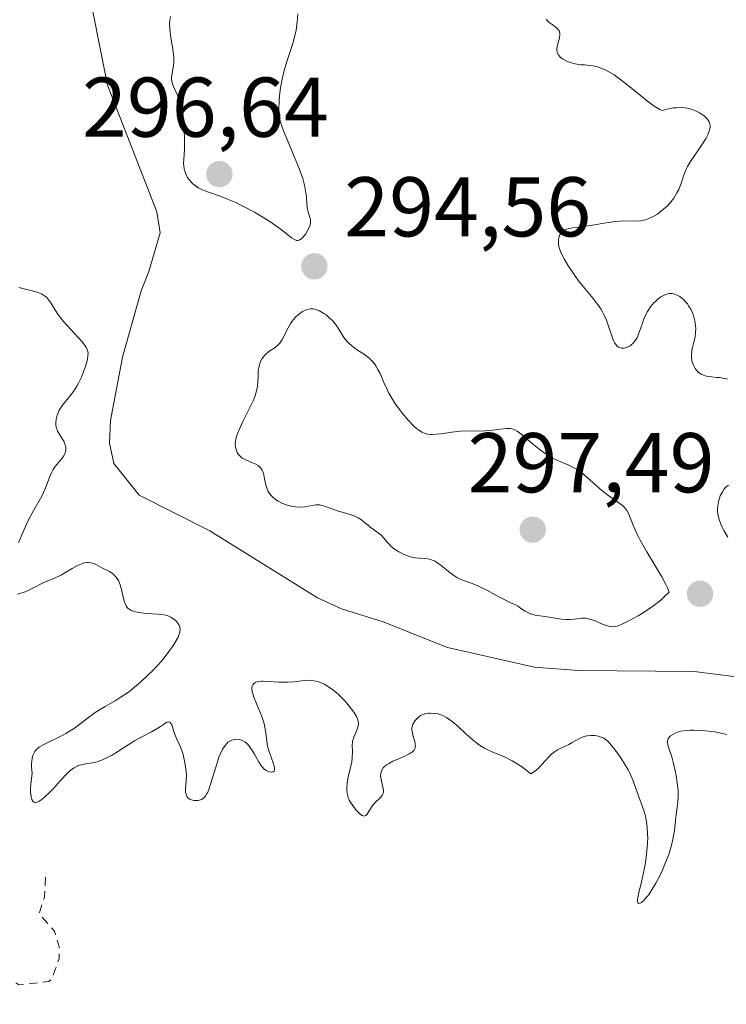
# Model space of a CAD drawing. Units: metres. Extents: x 625623 to 629129, y 4667096 to 4669471.
# Drawn here: x 626174 to 626257, y 4667811 to 4667927 of the extents above; entities that cross this region are included whole.
import ezdxf

# ---------------------------------------------------------------- set-up
doc = ezdxf.new("R2010")
doc.units = ezdxf.units.M
doc.header["$MEASUREMENT"] = 0
doc.linetypes.add('DGN Style 2', pattern=[1.648017, 0.98881, -0.659207])
for name, color, linetype, lineweight in [('Corriente natural lineal', 142, 'Continuous', 13), ('Curva de nivel auxiliar', 30, 'DGN Style 2', 0), ('Curva de nivel normal', 30, 'Continuous', 0), ('Punto de cota en terreno', 7, 'Continuous', 0), ('Rótulo de punto de cota en terreno', 7, 'Continuous', 0)]:
    doc.layers.add(name, color=color, linetype=linetype, lineweight=lineweight)
doc.styles.add('Style-Arial', font='txt')

# ---------------------------------------------------------------- blocks, each defined once
blk = doc.blocks.new('5PATER')
at = {"layer": 'Punto de cota en terreno', "linetype": 'Continuous', "lineweight": 0}
h = blk.add_hatch(color=51, dxfattribs=at)
edge = h.paths.add_edge_path()
edge.add_ellipse((0, 0), major_axis=(-0.11, -0.111), ratio=0.999422, start_angle=0, end_angle=360)

msp = doc.modelspace()

# ---------------------------------------------------------------- linework, layer by layer
at = {"layer": 'Corriente natural lineal', "color": 142, "linetype": 'Continuous', "lineweight": 13}
msp.add_polyline3d([(626258.2301, 4667849.5001, 294.6172), (626253.2701, 4667850.1301, 294.607), (626239.5901, 4667850.2301, 294.6103), (626234.4201, 4667850.6201, 294.4197), (626224.1601, 4667852.9501, 294.2697), (626216.5601, 4667855.9801, 294.2261), (626211.6301, 4667857.5101, 294.1352), (626208.7901, 4667858.8301, 294.1484), (626196.0901, 4667866.7301, 292.0565), (626187.7501, 4667870.9601, 291.6264), (626184.7401, 4667874.6801, 292.9847), (626184.2501, 4667877.1001, 293.1081), (626184.3601, 4667879.7501, 293.4328), (626185.7901, 4667887.2301, 293.7589), (626188.0001, 4667895.0801, 292.5934), (626188.8801, 4667897.3801, 292.5332), (626190.2101, 4667901.9501, 291.8693), (626189.8501, 4667904.4001, 291.8819), (626184.0001, 4667919.3801, 291.6008), (626181.4501, 4667932.2401, 291.2144)], dxfattribs=at)
at = {"layer": 'Curva de nivel auxiliar', "color": 30, "linetype": 'DGN Style 2', "lineweight": 0, "elevation": 297.5, "flags": 128}
msp.add_lwpolyline([(626176.7, 4667825.8001), (626176.56, 4667823.4701), (626175.94, 4667821.5101), (626177.76, 4667819.4201), (626178.3, 4667817.6001), (626178.31, 4667816.2201), (626177.46, 4667813.8301), (626177.07, 4667813.5001), (626173.54, 4667813.0901), (626172.44, 4667813.7801), (626170.55, 4667815.5501), (626168.57, 4667816.5601), (626167.43, 4667817.7701), (626165.5, 4667822.5201), (626159.43, 4667825.9101), (626156.44, 4667823.4401), (626157.41, 4667822.4401), (626158.48, 4667821.9601), (626161, 4667820.0201), (626161.86, 4667818.4501), (626162.31, 4667815.2801), (626163.72, 4667813.7301), (626164, 4667813.0201), (626162.39, 4667809.5801), (626163.62, 4667806.6601), (626163.21, 4667805.4601), (626161.48, 4667803.4801), (626159.08, 4667802.4901), (626159.45, 4667801.4601), (626160.23, 4667800.5901), (626160.47, 4667799.4701), (626161.41, 4667798.6901), (626164.56, 4667798.2801), (626168.42, 4667795.7801), (626168.92, 4667794.4301), (626166.88, 4667790.6301), (626163.48, 4667788.3901), (626159.56, 4667788.1901), (626158.08, 4667789.0901), (626156.5, 4667791.1201), (626155.61, 4667791.3901), (626154.59, 4667790.8701), (626153, 4667789.4401), (626152.84, 4667788.9301), (626153.43, 4667783.6501), (626152.46, 4667782.4401), (626149.4, 4667780.6301), (626148.83, 4667781.4501), (626148.22, 4667784.5801), (626147.3, 4667786.4801), (626148.41, 4667786.9101), (626148.91, 4667787.4601), (626149.11, 4667788.5001), (626148.43, 4667790.4301), (626148.48, 4667791.4901), (626150.19, 4667793.4101), (626150.64, 4667794.3901), (626149.99, 4667797.4701), (626149.43, 4667798.4501), (626147.14, 4667799.2201), (626146.02, 4667800.0301), (626144.09, 4667802.0701), (626143.44, 4667803.4501), (626142.92, 4667803.8601), (626141.38, 4667803.8501), (626139.5, 4667802.8201), (626138.76, 4667802.7401), (626138.3, 4667804.5901), (626136.72, 4667806.7401), (626134.96, 4667807.0301), (626134.43, 4667807.4201), (626135.45, 4667808.5201), (626136.52, 4667808.4101), (626137.43, 4667808.7601), (626138.05, 4667810.0301), (626138.38, 4667812.2801), (626139.49, 4667813.4901), (626138.5, 4667813.6101), (626138.24, 4667812.5501), (626135.52, 4667811.1201), (626134.07, 4667811.1401), (626133.62, 4667811.7501), (626134.33, 4667813.2701), (626135.49, 4667814.4901), (626135.73, 4667815.3501), (626135.53, 4667816.5701), (626132.48, 4667817.0801), (626130.51, 4667816.2301), (626129.59, 4667816.2701), (626128.59, 4667818.6201), (626127.48, 4667820.0901), (626126.48, 4667820.4901), (626124.86, 4667819.8001), (626123.44, 4667819.8801), (626120.48, 4667821.4901), (626118.39, 4667821.9301), (626117.48, 4667821.0201), (626116.71, 4667818.3901), (626116.76, 4667814.4101), (626115.52, 4667813.0101), (626114.96, 4667812.9801), (626112.98, 4667813.9601), (626108.88, 4667814.8001), (626106.18, 4667814.3301), (626103.4, 4667814.8001), (626101.42, 4667814.5901), (626100.47, 4667813.4101), (626096.43, 4667812.2501), (626094.6, 4667811.0801), (626092.06, 4667811.1401), (626091.61, 4667811.6301), (626090.73, 4667813.4401), (626090.79, 4667813.8601), (626091.56, 4667815.8901), (626093.7, 4667817.7901), (626093.93, 4667822.9701), (626094.38, 4667824.2801), (626095.67, 4667824.6601), (626096.25, 4667823.2201), (626096.94, 4667822.9601), (626099.11, 4667824.5101), (626098.94, 4667825.4501), (626098.32, 4667826.3101), (626097.89, 4667832.4801), (626097.9, 4667833.3801), (626099.24, 4667835.5601), (626098.71, 4667838.3901), (626098.39, 4667838.7901), (626097.39, 4667838.8801), (626096.25, 4667838.4801), (626096.06, 4667835.5001), (626095.44, 4667833.8301), (626091.42, 4667832.1801), (626089.81, 4667828.5801), (626087.51, 4667826.9801), (626086.41, 4667826.7501), (626083.33, 4667827.6001), (626080.79, 4667827.7101), (626079.31, 4667828.8601), (626078.48, 4667828.4901), (626077.36, 4667830.4001), (626076.68, 4667830.6001), (626073.49, 4667828.8501), (626071.48, 4667829.1901), (626070.49, 4667828.1401), (626069.57, 4667828.1001), (626068.04, 4667829.0701), (626067.05, 4667829.1001), (626065.58, 4667827.7801), (626065.25, 4667826.1301), (626065.43, 4667825.4201), (626066.36, 4667824.3501), (626068.41, 4667822.7001), (626068.89, 4667821.9101), (626071.34, 4667821.4001), (626072.23, 4667820.5501), (626071.66, 4667817.7901), (626072.58, 4667816.6101), (626072.8, 4667815.4101), (626072.39, 4667814.8201), (626071.38, 4667814.2701), (626071.03, 4667813.6301), (626071.78, 4667810.4401), (626075.36, 4667806.5901), (626075.05, 4667805.0701), (626075.93, 4667805.0201), (626078.37, 4667805.7901), (626080.03, 4667805.0401), (626080.95, 4667803.4701), (626080.76, 4667801.4501), (626082.4, 4667799.4101), (626084.86, 4667798.8101), (626087.49, 4667800.9101), (626087.92, 4667802.4501), (626088.15, 4667806.6001), (626089.59, 4667809.0001), (626090.22, 4667809.3401), (626091.13, 4667809.2601), (626092.52, 4667808.0901), (626094.37, 4667807.4301), (626094.9, 4667806.9401), (626095.15, 4667806.5001), (626094.9, 4667805.5401), (626091.88, 4667803.4201), (626091.07, 4667799.4801), (626087.44, 4667794.4601), (626088.57, 4667794.1201), (626090.48, 4667794.3701), (626091.48, 4667795.5201), (626093.42, 4667796.2101), (626094.67, 4667797.7901), (626094.93, 4667798.9801), (626094.74, 4667800.4601), (626095.06, 4667801.4101), (626096.4, 4667801.8701), (626098.47, 4667801.8801), (626100.94, 4667802.9101), (626102.67, 4667802.5101), (626105.39, 4667802.7901), (626107.54, 4667802.1101), (626110.59, 4667802.3401), (626112.47, 4667800.8901), (626113.66, 4667800.4401), (626114.47, 4667800.5001), (626116.49, 4667801.5101), (626117.57, 4667802.5101), (626117.96, 4667803.4001), (626118.42, 4667803.7701), (626119.39, 4667803.8401), (626124.46, 4667799.9101), (626125.4, 4667799.7301), (626126.49, 4667799.9601), (626131.18, 4667802.3101), (626132.52, 4667801.5301), (626133.99, 4667799.4701), (626134.1, 4667798.0801), (626133.44, 4667796.9301), (626132.51, 4667796.3501), (626129.46, 4667795.8101), (626128.49, 4667795.0301), (626127.51, 4667793.3201), (626125.57, 4667794.2301), (626124.28, 4667794.4401), (626121.71, 4667793.5701), (626120.03, 4667792.4901), (626117.9, 4667792.8301), (626116.48, 4667792.5901), (626115.8, 4667791.4701), (626115.85, 4667788.4601), (626117.73, 4667784.8401), (626117.86, 4667783.9201), (626117.53, 4667782.8301), (626115.75, 4667780.4501), (626115.67, 4667779.4101), (626116.41, 4667778.7601), (626118.11, 4667778.2401), (626121.29, 4667778.4001), (626122.55, 4667776.5701), (626123.43, 4667775.8401), (626127.91, 4667774.8201), (626128.97, 4667773.9901), (626129.02, 4667773.4401), (626128.6, 4667772.8401), (626126.93, 4667771.4101), (626126.57, 4667770.7001), (626126.7, 4667767.4201), (626126.4, 4667767.0101), (626124.78, 4667766.6401), (626119.96, 4667766.9401), (626116.85, 4667766.7901), (626114.93, 4667767.9401), (626113.69, 4667769.6901), (626107.37, 4667773.7701), (626106.48, 4667773.7701), (626105.4, 4667772.1401), (626104.38, 4667771.6401), (626101.56, 4667772.3101), (626099.07, 4667771.1101), (626096.41, 4667770.6901), (626095.68, 4667769.7901), (626097.62, 4667767.3501), (626098.18, 4667763.5501), (626097.63, 4667761.3901), (626098.34, 4667759.6101), (626097.64, 4667756.7801), (626098.34, 4667755.2001), (626098.7, 4667752.4201), (626099.68, 4667750.7501), (626100.51, 4667748.0601), (626101.48, 4667746.4901), (626102.97, 4667745.5201), (626104.87, 4667744.8501), (626105.88, 4667743.9101), (626106.51, 4667742.0601), (626107.79, 4667740.8101), (626108.65, 4667738.6801), (626111.47, 4667736.4801), (626112.53, 4667736.1601), (626113.54, 4667737.8901), (626116.55, 4667740.9701), (626119.46, 4667742.3801), (626122.26, 4667746.4501), (626124.8, 4667748.5201), (626125.73, 4667748.6901), (626126.07, 4667747.5601), (626128.23, 4667745.2901), (626129.6, 4667745.2201), (626131.89, 4667745.8201), (626133.33, 4667745.5501), (626134.37, 4667746.0001), (626134.88, 4667746.5201), (626135.25, 4667748.5801), (626135.81, 4667749.5401), (626137.16, 4667750.2501), (626139.44, 4667750.5601), (626140.78, 4667751.5301), (626141.24, 4667752.5501), (626141.44, 4667755.2101), (626142.69, 4667757.4701), (626143.52, 4667760.4801), (626145.48, 4667763.7201), (626146.45, 4667763.0201), (626146.88, 4667760.8701), (626147.35, 4667760.3701), (626148.83, 4667759.7401), (626151.04, 4667760.0201), (626150.93, 4667759.5801), (626149.92, 4667758.9601), (626148.37, 4667758.5301), (626146.46, 4667758.6201), (626144.83, 4667757.5801), (626144.07, 4667756.5301), (626143.87, 4667755.4701), (626143.9, 4667753.4601), (626144.37, 4667752.4001), (626145.97, 4667752.4901), (626147.23, 4667753.3501), (626148.49, 4667754.8801), (626150.47, 4667755.3201), (626152.46, 4667756.8001), (626154.5, 4667757.1701), (626156.44, 4667758.6601), (626158.6, 4667758.5901), (626158.94, 4667757.4501), (626158.8, 4667756.4701), (626158.45, 4667756.0901), (626155.47, 4667754.8501), (626154.52, 4667753.8201), (626155.35, 4667751.6001), (626155.24, 4667750.2001), (626155.72, 4667749.4001), (626155.37, 4667748.0501), (626154.43, 4667747.4401), (626152.2, 4667750.2301), (626151.64, 4667750.6301), (626150.43, 4667750.7901), (626149.28, 4667749.5301), (626148.84, 4667747.5101), (626146.45, 4667746.4901), (626146.75, 4667744.8601), (626147.7, 4667743.3601), (626147.39, 4667742.1701), (626143.97, 4667739.5101), (626142.39, 4667739.7301), (626141.49, 4667739.1601), (626141.49, 4667738.0101), (626142.93, 4667735.4701), (626142.87, 4667732.4601), (626143.41, 4667731.4201), (626144.48, 4667731.1901), (626145.17, 4667732.5301), (626144.89, 4667736.4701), (626145, 4667737.5401), (626145.52, 4667738.1001), (626147.51, 4667738.1801), (626149.29, 4667735.2901), (626150.45, 4667734.7601), (626151.41, 4667735.2501), (626152.54, 4667736.9601), (626155.48, 4667737.9301), (626158.48, 4667739.5201), (626159.72, 4667739.7201), (626158.4, 4667737.1001), (626155.23, 4667734.5101), (626155.57, 4667733.5901), (626156.49, 4667733.0401), (626156.83, 4667732.4301), (626156.32, 4667729.6301), (626156.6, 4667728.6501), (626157.49, 4667727.9601), (626159.64, 4667727.6501), (626160.47, 4667724.4801), (626161.07, 4667724.2001), (626162.48, 4667724.4901), (626163.51, 4667724.1901), (626165.23, 4667722.2601), (626166.5, 4667722.1401), (626167.84, 4667720.7901), (626169.48, 4667720.3601), (626170.68, 4667721.6101), (626173.51, 4667722.4801), (626174.5, 4667723.4901), (626175.46, 4667725.9201), (626176.21, 4667725.2801), (626178.3, 4667725.6301), (626178.53, 4667725.5601), (626178.66, 4667724.4201), (626177.5, 4667722.4801), (626177.05, 4667721.0101), (626178.86, 4667720.7601), (626180.8, 4667719.6901), (626183.39, 4667720.9501), (626185.52, 4667721.3001), (626187.6, 4667722.3001), (626194.5, 4667723.2001), (626197.4, 4667725.1001), (626200.48, 4667727.7601), (626202.54, 4667728.2501), (626205.48, 4667729.4901), (626206.69, 4667729.4801), (626201.34, 4667725.4401)], dxfattribs=at)
at = {"layer": 'Curva de nivel normal', "color": 30, "linetype": 'Continuous', "lineweight": 0, "elevation": 295, "flags": 128}
for points in [[(626191.43, 4667927.4901), (626191.36, 4667927.0101), (626191.35, 4667926.6801), (626191.37, 4667925.9901), (626191.5, 4667924.9601), (626191.72, 4667923.6501), (626191.8, 4667923.0701), (626191.83, 4667922.6801), (626191.83, 4667922.0001), (626191.77, 4667921.4401), (626191.61, 4667920.6001), (626191.57, 4667920.2701), (626191.57, 4667920.1201), (626191.6, 4667919.8401), (626191.65, 4667919.6401), (626191.8, 4667919.2301), (626191.97, 4667918.8701), (626192.24, 4667918.2801), (626192.38, 4667917.9201), (626192.58, 4667917.3001), (626192.68, 4667916.9401), (626192.76, 4667916.5401), (626192.91, 4667915.6801), (626193.02, 4667914.7601), (626193.07, 4667914.1401), (626193.12, 4667912.9601), (626193.09, 4667911.8201), (626193.01, 4667910.6101), (626193, 4667910.1201), (626193.02, 4667909.8901), (626193.08, 4667909.4801), (626193.18, 4667909.1101), (626193.26, 4667908.8901), (626193.47, 4667908.4901), (626193.75, 4667908.1001), (626193.96, 4667907.8601), (626194.1, 4667907.7201), (626194.4, 4667907.4701), (626194.72, 4667907.2601), (626194.91, 4667907.1601), (626195.24, 4667907.0101), (626195.94, 4667906.7501), (626197.31, 4667906.2701), (626198.18, 4667905.9301), (626199.16, 4667905.5101), (626199.68, 4667905.2601), (626200.23, 4667904.9801), (626201.35, 4667904.3701), (626202.46, 4667903.7001), (626203.16, 4667903.2601), (626204.38, 4667902.4201), (626205.07, 4667901.8801), (626205.74, 4667901.3501), (626206, 4667901.1701), (626206.23, 4667901.0701), (626206.33, 4667901.0401), (626206.49, 4667901.0401), (626206.65, 4667901.0801), (626206.75, 4667901.1301), (626206.96, 4667901.2801), (626207.25, 4667901.5901), (626207.42, 4667901.8301), (626207.71, 4667902.3101), (626207.92, 4667902.7701), (626207.98, 4667903.0401), (626208, 4667903.2001), (626207.98, 4667903.5101), (626207.87, 4667903.8601), (626207.69, 4667904.4001), (626207.61, 4667904.7201), (626207.55, 4667905.2901), (626207.49, 4667906.1901), (626207.44, 4667906.6701), (626207.33, 4667907.3601), (626207.24, 4667907.7301), (626207.06, 4667908.3601), (626206.65, 4667909.5201), (626206.06, 4667910.9701), (626205.21, 4667912.9801), (626204.85, 4667913.8601), (626204.52, 4667914.7601), (626204.41, 4667915.1401), (626204.31, 4667915.6801), (626204.28, 4667915.9501), (626204.25, 4667916.5601), (626204.28, 4667917.5701), (626204.32, 4667918.1401), (626204.44, 4667919.0801), (626204.62, 4667920.0801), (626204.74, 4667920.6001), (626204.88, 4667921.1301), (626205.2, 4667922.1901), (626205.88, 4667924.3201), (626206.16, 4667925.3701), (626206.27, 4667925.8801), (626206.42, 4667926.8701), (626206.48, 4667927.8201)], [(626257.21, 4667884.6601), (626256.89, 4667884.7401), (626256.24, 4667884.8301), (626255.95, 4667884.8601), (626255.37, 4667884.9101), (626254.96, 4667884.9701), (626254.57, 4667885.0501), (626254.39, 4667885.1101), (626254.13, 4667885.2201), (626253.9, 4667885.3701), (626253.76, 4667885.4801), (626253.51, 4667885.7501), (626253.41, 4667885.9001), (626253.23, 4667886.2201), (626253.1, 4667886.5701), (626253.03, 4667886.8101), (626252.96, 4667887.2801), (626252.96, 4667887.5401), (626253.02, 4667888.0501), (626253.08, 4667888.3701), (626253.25, 4667889.0101), (626253.37, 4667889.4701), (626253.41, 4667889.7001), (626253.46, 4667890.1601), (626253.47, 4667890.6201), (626253.45, 4667890.9301), (626253.36, 4667891.5401), (626253.19, 4667892.1701), (626253.08, 4667892.4701), (626252.88, 4667892.9201), (626252.63, 4667893.3301), (626252.5, 4667893.5301), (626252.35, 4667893.7101), (626252.03, 4667894.0501), (626251.89, 4667894.1801), (626251.58, 4667894.4101), (626251.34, 4667894.5501), (626250.99, 4667894.7001), (626250.68, 4667894.7601), (626250.52, 4667894.7701), (626250.29, 4667894.7601), (626249.93, 4667894.6701), (626249.75, 4667894.5901), (626249.36, 4667894.3601), (626249, 4667894.0901), (626248.82, 4667893.9201), (626248.54, 4667893.6501), (626248.14, 4667893.1901), (626247.78, 4667892.6601), (626247.62, 4667892.3801), (626247.36, 4667891.7801), (626247.21, 4667891.3801), (626246.94, 4667890.5801), (626246.65, 4667889.7801), (626246.54, 4667889.5501), (626246.3, 4667889.1601), (626246.04, 4667888.8501), (626245.86, 4667888.6901), (626245.74, 4667888.6001), (626245.49, 4667888.4501), (626245.35, 4667888.3901), (626245.07, 4667888.3201), (626244.81, 4667888.3001), (626244.7, 4667888.3101), (626244.49, 4667888.3701), (626244.34, 4667888.4401), (626244.15, 4667888.6001), (626244.06, 4667888.7001), (626243.89, 4667888.9601), (626243.78, 4667889.1801), (626243.56, 4667889.7501), (626243.18, 4667890.9201), (626242.93, 4667891.6001), (626242.63, 4667892.2801), (626242.45, 4667892.6101), (626242.26, 4667892.9401), (626241.83, 4667893.5601), (626241.36, 4667894.1601), (626240.36, 4667895.3601), (626239.64, 4667896.2801), (626239.18, 4667896.9001), (626238.37, 4667898.1001), (626237.92, 4667898.8501), (626237.73, 4667899.2101), (626237.5, 4667899.7301), (626237.34, 4667900.2201), (626237.28, 4667900.4601), (626237.25, 4667900.8801), (626237.25, 4667901.0801), (626237.3, 4667901.3701), (626237.39, 4667901.6301), (626237.45, 4667901.7501), (626237.6, 4667901.9701), (626237.7, 4667902.0601), (626237.87, 4667902.1901), (626238.07, 4667902.2901), (626238.22, 4667902.3501), (626238.55, 4667902.4401), (626238.92, 4667902.5101), (626239.77, 4667902.6201), (626240.5, 4667902.7101), (626241.28, 4667902.8301), (626242.88, 4667903.1101), (626244, 4667903.2701), (626244.97, 4667903.3401), (626246.44, 4667903.3301), (626247, 4667903.3701), (626247.32, 4667903.4201), (626247.53, 4667903.4801), (626247.95, 4667903.6201), (626248.38, 4667903.8201), (626248.6, 4667903.9401), (626248.94, 4667904.1501), (626249.45, 4667904.5301), (626249.9, 4667904.9201), (626250.12, 4667905.1401), (626250.44, 4667905.4801), (626250.87, 4667906.0501), (626251.25, 4667906.6601), (626251.46, 4667907.0701), (626251.58, 4667907.3501), (626251.79, 4667907.8901), (626252.03, 4667908.6701), (626252.18, 4667909.0801), (626252.39, 4667909.5401), (626252.52, 4667909.7901), (626252.87, 4667910.3601), (626254.28, 4667912.4301), (626254.7, 4667913.1201), (626254.9, 4667913.5001), (626255, 4667913.7401), (626255.13, 4667914.1701), (626255.18, 4667914.4501), (626255.18, 4667914.5901), (626255.15, 4667914.8101), (626255.07, 4667915.0301), (626255, 4667915.1501), (626254.82, 4667915.4001), (626254.69, 4667915.5301), (626254.46, 4667915.7401), (626254.11, 4667916.0001), (626253.9, 4667916.1301), (626253.55, 4667916.3101), (626253.15, 4667916.4801), (626252.94, 4667916.5501), (626252.46, 4667916.6601), (626252.2, 4667916.7001), (626251.79, 4667916.7301), (626251.19, 4667916.7201), (626250.86, 4667916.6901), (626250.36, 4667916.6101), (626249.81, 4667916.4801), (626249.53, 4667916.4001), (626249.25, 4667916.5001), (626249.05, 4667916.6101), (626248.57, 4667916.9001), (626247.76, 4667917.5001), (626245.9, 4667919.0101), (626244.49, 4667920.1301), (626243.83, 4667920.5901), (626243.23, 4667920.9601), (626242.86, 4667921.1601), (626242.18, 4667921.4401), (626241.87, 4667921.5401), (626241.31, 4667921.6701), (626240.96, 4667921.7201), (626240.34, 4667921.7701), (626239.91, 4667921.8001), (626239.61, 4667921.8301), (626239.04, 4667921.9401), (626238.54, 4667922.1001), (626238.24, 4667922.2301), (626237.73, 4667922.5001), (626237.48, 4667922.6901), (626237.37, 4667922.7901), (626237.25, 4667922.9601), (626237.12, 4667923.2201), (626237.08, 4667923.5401), (626237.09, 4667923.7201), (626237.16, 4667924.1101), (626237.37, 4667924.9701), (626237.42, 4667925.3701), (626237.41, 4667925.5401), (626237.34, 4667925.7901), (626237.24, 4667925.9601), (626237.03, 4667926.1701), (626236.5, 4667926.5301), (626236.16, 4667926.8001), (626236.01, 4667926.9501), (626235.82, 4667927.1901)], [(626173.54, 4667895.4701), (626175.57, 4667894.9701), (626176, 4667894.8201), (626176.2, 4667894.7401), (626176.46, 4667894.5901), (626176.7, 4667894.4201), (626176.84, 4667894.2901), (626177.09, 4667893.9901), (626177.32, 4667893.6601), (626177.79, 4667892.8801), (626178.24, 4667892.2101), (626178.82, 4667891.4801), (626179.25, 4667890.9901), (626180.14, 4667890.0101), (626181, 4667889.0601), (626181.38, 4667888.5701), (626181.51, 4667888.3501), (626181.63, 4667888.0701), (626181.67, 4667887.9301), (626181.71, 4667887.6501), (626181.7, 4667887.4501), (626181.63, 4667886.9901), (626181.4, 4667886.1301), (626181.23, 4667885.6401), (626180.94, 4667884.9001), (626180.59, 4667884.1701), (626180.4, 4667883.8201), (626180, 4667883.2101), (626179.73, 4667882.8401), (626179.2, 4667882.1901), (626178.69, 4667881.5601), (626178.55, 4667881.3601), (626178.32, 4667880.9801), (626178.15, 4667880.6101), (626178.06, 4667880.3801), (626177.95, 4667879.9201), (626177.91, 4667879.4901), (626177.91, 4667879.2701), (626177.96, 4667878.9601), (626178.05, 4667878.6501), (626178.12, 4667878.5001), (626178.29, 4667878.1901), (626178.7, 4667877.5701), (626178.88, 4667877.2501), (626178.95, 4667877.0801), (626179.04, 4667876.7901), (626179.07, 4667876.6401), (626179.08, 4667876.4201), (626179.04, 4667876.0801), (626178.93, 4667875.7401), (626178.84, 4667875.5801), (626178.61, 4667875.2601), (626178.02, 4667874.5801), (626177.72, 4667874.1901), (626177.59, 4667873.9701), (626177.34, 4667873.4901), (626177.2, 4667873.1401), (626176.93, 4667872.4101), (626176.62, 4667871.6001), (626176.25, 4667870.8301), (626175.21, 4667868.9901), (626174.62, 4667867.8601), (626174.32, 4667867.2301), (626173.88, 4667866.2601), (626173.51, 4667865.3001)], [(626208.31, 4667892.9501), (626207.95, 4667892.9501), (626207.58, 4667892.8801), (626207.39, 4667892.8101), (626207.04, 4667892.6301), (626206.86, 4667892.5201), (626206.59, 4667892.3201), (626206.19, 4667891.9501), (626205.82, 4667891.5101), (626205.65, 4667891.2601), (626205.49, 4667891.0001), (626205.2, 4667890.4401), (626204.84, 4667889.6901), (626204.65, 4667889.3401), (626204.35, 4667888.8901), (626204.18, 4667888.7001), (626203.81, 4667888.4001), (626203.05, 4667887.9001), (626202.7, 4667887.6201), (626202.55, 4667887.4601), (626202.27, 4667887.0901), (626202.12, 4667886.8001), (626201.97, 4667886.3901), (626201.91, 4667886.1701), (626201.82, 4667885.6501), (626201.79, 4667885.0901), (626201.76, 4667884.2701), (626201.71, 4667883.8001), (626201.61, 4667883.2801), (626201.54, 4667883.0101), (626201.39, 4667882.5601), (626201.2, 4667882.0901), (626200.71, 4667881.0601), (626199.99, 4667879.6301), (626199.66, 4667878.9401), (626199.39, 4667878.3001), (626199.28, 4667878.0001), (626199.17, 4667877.5801), (626199.12, 4667877.3301), (626199.1, 4667876.8701), (626199.11, 4667876.6601), (626199.19, 4667876.2901), (626199.33, 4667875.9701), (626199.45, 4667875.7901), (626199.54, 4667875.6801), (626199.74, 4667875.4801), (626199.93, 4667875.3301), (626200.33, 4667875.1001), (626201.15, 4667874.7501), (626201.52, 4667874.5901), (626201.79, 4667874.4301), (626201.91, 4667874.3301), (626202.07, 4667874.1801), (626202.27, 4667873.9001), (626202.34, 4667873.7401), (626202.47, 4667873.3501), (626202.56, 4667872.8801), (626202.7, 4667872.1801), (626202.81, 4667871.8101), (626202.96, 4667871.4501), (626203.06, 4667871.2701), (626203.23, 4667871.0201), (626203.44, 4667870.7801), (626203.61, 4667870.6301), (626203.97, 4667870.3601), (626204.17, 4667870.2301), (626204.59, 4667870.0101), (626205.03, 4667869.8301), (626205.33, 4667869.7301), (626205.91, 4667869.5901), (626206.22, 4667869.5501), (626206.79, 4667869.5401), (626207.31, 4667869.5801), (626208.16, 4667869.7401), (626208.61, 4667869.8001), (626208.8, 4667869.8101), (626209.08, 4667869.7901), (626209.49, 4667869.7001), (626209.96, 4667869.5201), (626210.72, 4667869.2401), (626211.16, 4667869.0901), (626212.66, 4667868.6801), (626213.15, 4667868.5001), (626213.38, 4667868.4001), (626213.6, 4667868.2801), (626214.01, 4667868.0201), (626214.37, 4667867.7301), (626214.82, 4667867.3501), (626215.04, 4667867.1701), (626215.52, 4667866.8001), (626216.12, 4667866.3801), (626216.37, 4667866.1701), (626216.68, 4667865.8401), (626217.04, 4667865.3901), (626217.22, 4667865.1801), (626217.5, 4667864.9001), (626217.66, 4667864.7701), (626217.92, 4667864.5701), (626218.4, 4667864.2701), (626218.9, 4667864.0001), (626219.18, 4667863.8801), (626219.63, 4667863.7101), (626220.1, 4667863.5901), (626220.34, 4667863.5401), (626220.83, 4667863.5001), (626221.5, 4667863.4601), (626221.85, 4667863.4101), (626222.19, 4667863.3301), (626222.36, 4667863.2801), (626222.62, 4667863.1701), (626222.88, 4667863.0201), (626223.41, 4667862.6501), (626224.47, 4667861.7801), (626225.01, 4667861.3901), (626225.28, 4667861.2301), (626225.84, 4667860.9601), (626227.06, 4667860.5101), (626227.73, 4667860.2401), (626228.82, 4667859.7101), (626230.24, 4667858.9401), (626230.84, 4667858.6201), (626231.53, 4667858.2801), (626232.19, 4667857.9801), (626232.48, 4667857.8201), (626232.91, 4667857.5301), (626233.33, 4667857.2401), (626233.55, 4667857.1101), (626233.91, 4667856.9401), (626234.1, 4667856.8801), (626234.5, 4667856.7801), (626235.92, 4667856.5801), (626237.58, 4667856.3001), (626238.13, 4667856.2501), (626238.39, 4667856.2401), (626238.64, 4667856.2501), (626239.12, 4667856.2901), (626240.02, 4667856.4001), (626240.45, 4667856.4001), (626240.66, 4667856.3701), (626241.09, 4667856.2701), (626241.5, 4667856.1201), (626242.26, 4667855.7801), (626242.91, 4667855.5301), (626243.2, 4667855.4501), (626243.6, 4667855.4001), (626243.96, 4667855.4201), (626244.18, 4667855.4701), (626244.59, 4667855.6201), (626245.5, 4667856.0501), (626246.68, 4667856.7001), (626247.39, 4667857.1301), (626248.14, 4667857.6401), (626248.53, 4667857.9301), (626249.34, 4667858.5601), (626249.74, 4667858.9201), (626250.35, 4667859.4901), (626250.13, 4667860.0101), (626249.94, 4667860.4001), (626249.46, 4667861.2801), (626247.71, 4667864.2501), (626246.92, 4667865.6401), (626246.61, 4667866.2401), (626246.14, 4667867.2801), (626245.65, 4667868.4901), (626245.53, 4667868.7701), (626245.32, 4667869.1301), (626245.21, 4667869.3001), (626245.02, 4667869.5201), (626244.87, 4667869.6701), (626244.55, 4667869.9301), (626243.38, 4667870.7301), (626242.72, 4667871.2201), (626242.37, 4667871.5101), (626241.67, 4667872.1401), (626240.71, 4667873.0101), (626240.23, 4667873.4201), (626239.76, 4667873.7801), (626239.52, 4667873.9401), (626239.17, 4667874.1501), (626238.48, 4667874.4901), (626237.06, 4667875.0701), (626236.57, 4667875.3201), (626236.31, 4667875.4601), (626235.92, 4667875.7001), (626235.13, 4667876.2701), (626234.35, 4667876.9001), (626233.42, 4667877.6901), (626233.02, 4667878.0201), (626232.38, 4667878.5001), (626232.12, 4667878.6501), (626231.75, 4667878.7901), (626231.57, 4667878.8201), (626231.16, 4667878.8401), (626230.4, 4667878.7601), (626229.19, 4667878.6001), (626228.56, 4667878.5401), (626227.62, 4667878.5201), (626226.35, 4667878.5301), (626225.69, 4667878.5001), (626224.67, 4667878.3901), (626223.37, 4667878.2101), (626222.82, 4667878.1501), (626222.35, 4667878.1201), (626222.14, 4667878.1301), (626221.78, 4667878.1701), (626221.56, 4667878.2201), (626221.14, 4667878.3901), (626220.72, 4667878.6501), (626220.49, 4667878.8201), (626220.13, 4667879.1401), (626219.5, 4667879.8101), (626218.83, 4667880.6001), (626218.48, 4667881.0601), (626217.95, 4667881.8101), (626217.46, 4667882.6001), (626217.23, 4667883.0101), (626217.02, 4667883.4301), (626216.65, 4667884.2601), (626216.19, 4667885.3101), (626215.95, 4667885.7901), (626215.69, 4667886.2301), (626215.56, 4667886.4301), (626215.34, 4667886.7001), (626215.19, 4667886.8701), (626214.86, 4667887.1701), (626214.36, 4667887.5501), (626213.4, 4667888.1701), (626212.81, 4667888.6101), (626212.49, 4667888.9101), (626212.29, 4667889.1201), (626211.93, 4667889.5801), (626211.56, 4667890.1601), (626211.04, 4667890.9701), (626210.73, 4667891.3701), (626210.57, 4667891.5601), (626210.2, 4667891.9101), (626209.82, 4667892.2301), (626209.55, 4667892.4201), (626209.04, 4667892.7201), (626208.71, 4667892.8501), (626208.55, 4667892.9001), (626208.31, 4667892.9501)], [(626257.27, 4667865.9901), (626256.79, 4667866.7701), (626256.59, 4667867.1601), (626256.46, 4667867.4401), (626256.26, 4667867.9701), (626256.13, 4667868.4901), (626256.08, 4667868.8201), (626256.06, 4667869.0301), (626256.06, 4667869.4601), (626256.08, 4667869.6901), (626256.15, 4667870.1501), (626256.27, 4667870.5801), (626256.37, 4667870.8501), (626256.62, 4667871.3501), (626256.81, 4667871.6301), (626256.91, 4667871.7601), (626257.08, 4667871.9301), (626257.35, 4667872.1301)], [(626173.34, 4667859.2501), (626173.66, 4667859.3201), (626174.29, 4667859.5201), (626174.71, 4667859.7101), (626175.49, 4667860.1301), (626176.11, 4667860.4401), (626176.58, 4667860.6501), (626177.66, 4667861.1001), (626178.56, 4667861.5401), (626178.98, 4667861.7801), (626179.83, 4667862.2901), (626180.45, 4667862.6301), (626180.85, 4667862.8101), (626181.04, 4667862.8801), (626181.31, 4667862.9601), (626181.57, 4667862.9901), (626181.73, 4667863.0001), (626182.05, 4667862.9601), (626182.2, 4667862.9201), (626182.49, 4667862.8201), (626182.77, 4667862.6801), (626183.34, 4667862.3801), (626184.23, 4667861.9201), (626184.64, 4667861.6401), (626184.89, 4667861.4301), (626185.01, 4667861.3101), (626185.16, 4667861.1001), (626185.3, 4667860.8801), (626185.51, 4667860.3601), (626185.67, 4667859.8101), (626185.9, 4667858.7201), (626186.01, 4667858.3101), (626186.08, 4667858.1301), (626186.2, 4667857.8801), (626186.35, 4667857.6701), (626186.45, 4667857.5701), (626186.67, 4667857.4001), (626186.81, 4667857.3301), (626187.04, 4667857.2401), (626187.32, 4667857.1601), (626187.95, 4667857.0401), (626188.65, 4667856.9701), (626189.97, 4667856.8701), (626190.69, 4667856.7901), (626191.04, 4667856.7101), (626191.24, 4667856.6501), (626191.58, 4667856.4801), (626191.9, 4667856.2701), (626192.04, 4667856.1501), (626192.23, 4667855.9401), (626192.39, 4667855.7201), (626192.46, 4667855.6001), (626192.54, 4667855.3801), (626192.57, 4667855.2701), (626192.58, 4667855.0801), (626192.55, 4667854.7701), (626192.43, 4667854.3901), (626192.34, 4667854.1701), (626191.98, 4667853.5001), (626191.73, 4667853.1101), (626191.27, 4667852.4601), (626190.7, 4667851.7301), (626190.37, 4667851.3401), (626189.36, 4667850.2401), (626188.79, 4667849.6701), (626187.89, 4667848.8401), (626186.95, 4667848.0501), (626186.47, 4667847.6901), (626185.52, 4667847.0501), (626184.91, 4667846.6601), (626183.73, 4667845.9801), (626182.57, 4667845.2801), (626181.91, 4667844.8101), (626180.73, 4667843.8801), (626180.12, 4667843.4301), (626179.79, 4667843.2101), (626179.08, 4667842.7901), (626178.58, 4667842.5201), (626176.48, 4667841.4801), (626175.94, 4667841.1701), (626175.71, 4667840.9801), (626175.5, 4667840.7701), (626175.41, 4667840.6501), (626175.26, 4667840.3601), (626175.2, 4667840.2001), (626175.13, 4667839.9201), (626175.07, 4667839.4901), (626175.05, 4667839.2401), (626175.05, 4667838.8201), (626175.11, 4667838.0801), (626174.96, 4667836.8601), (626174.93, 4667836.2201), (626174.93, 4667835.8601), (626174.98, 4667835.3001), (626175.06, 4667835.0001), (626175.19, 4667834.7801), (626175.32, 4667834.6901), (626175.51, 4667834.6501), (626175.68, 4667834.6701), (626175.95, 4667834.7901), (626176.14, 4667834.9101), (626176.54, 4667835.2201), (626177.2, 4667835.8401), (626177.63, 4667836.3001), (626178.45, 4667837.2201), (626179.02, 4667837.8401), (626179.28, 4667838.1101), (626179.52, 4667838.3401), (626179.98, 4667838.6901), (626180.41, 4667838.9301), (626180.69, 4667839.0401), (626181.26, 4667839.1801), (626182.23, 4667839.3301), (626182.79, 4667839.4601), (626183.41, 4667839.6701), (626183.75, 4667839.8201), (626184.47, 4667840.2101), (626184.98, 4667840.5101), (626186.03, 4667841.1901), (626187.2, 4667841.9201), (626187.92, 4667842.3301), (626189.19, 4667842.9901), (626189.96, 4667843.4201), (626190.25, 4667843.6001), (626190.74, 4667843.9401), (626191.02, 4667844.1101), (626191.26, 4667844.1601), (626191.36, 4667844.1301), (626191.5, 4667843.9901), (626191.6, 4667843.8101), (626191.69, 4667843.5801), (626191.86, 4667843.0301), (626192, 4667842.6001), (626192.16, 4667842.2001), (626192.5, 4667841.4401), (626192.74, 4667840.8901), (626192.93, 4667840.3201), (626193.03, 4667839.9201), (626193.19, 4667839.1201), (626193.29, 4667838.2901), (626193.32, 4667837.8601), (626193.31, 4667837.1901), (626193.24, 4667836.2801), (626193.24, 4667835.8601), (626193.28, 4667835.6101), (626193.31, 4667835.4901), (626193.37, 4667835.3401), (626193.54, 4667835.1401), (626193.72, 4667835.0201), (626194.03, 4667834.9101), (626194.26, 4667834.8801), (626194.41, 4667834.8701), (626194.71, 4667834.8901), (626194.99, 4667834.9501), (626195.12, 4667835.0101), (626195.31, 4667835.1301), (626195.49, 4667835.3101), (626195.58, 4667835.4201), (626195.75, 4667835.7001), (626195.84, 4667835.8701), (626195.97, 4667836.1601), (626196.22, 4667836.9101), (626196.75, 4667838.7001), (626197.02, 4667839.5801), (626197.16, 4667839.9801), (626197.3, 4667840.3401), (626197.59, 4667840.9401), (626197.89, 4667841.3901), (626198.09, 4667841.6201), (626198.23, 4667841.7501), (626198.52, 4667841.9401), (626198.68, 4667842.0201), (626199.02, 4667842.1001), (626199.35, 4667842.1101), (626199.57, 4667842.0901), (626199.7, 4667842.0501), (626199.97, 4667841.9501), (626200.24, 4667841.8001), (626200.37, 4667841.7001), (626200.62, 4667841.4701), (626200.78, 4667841.2701), (626201.11, 4667840.7901), (626201.38, 4667840.3301), (626201.93, 4667839.3601), (626202.21, 4667838.9401), (626202.35, 4667838.7601), (626202.49, 4667838.6201), (626202.75, 4667838.4101), (626203, 4667838.2901), (626203.16, 4667838.2501), (626203.42, 4667838.2401), (626203.57, 4667838.2701), (626203.69, 4667838.3501), (626203.74, 4667838.5101), (626203.73, 4667838.7501), (626203.69, 4667838.9201), (626203.56, 4667839.3301), (626203.18, 4667840.4101), (626203, 4667841.0201), (626202.92, 4667841.3201), (626202.82, 4667841.9101), (626202.66, 4667843.1101), (626202.54, 4667843.7501), (626202.46, 4667844.0801), (626202.23, 4667844.7901), (626201.66, 4667846.2001), (626201.28, 4667847.1001), (626201.2, 4667847.3501), (626201.09, 4667847.7701), (626201.06, 4667848.0901), (626201.07, 4667848.2701), (626201.1, 4667848.3701), (626201.18, 4667848.5401), (626201.31, 4667848.6901), (626201.39, 4667848.7601), (626201.53, 4667848.8401), (626201.81, 4667848.9301), (626202.18, 4667848.9701), (626202.41, 4667848.9801), (626202.94, 4667848.9501), (626204.23, 4667848.8501), (626204.94, 4667848.8401), (626205.3, 4667848.8501), (626206.01, 4667848.9101), (626206.95, 4667849.0301), (626207.41, 4667849.0701), (626207.87, 4667849.0801), (626208.09, 4667849.0701), (626208.43, 4667849.0201), (626208.76, 4667848.9501), (626208.98, 4667848.8801), (626209.41, 4667848.7101), (626209.62, 4667848.6001), (626210.04, 4667848.3601), (626210.45, 4667848.0801), (626210.72, 4667847.8701), (626211.24, 4667847.4201), (626211.53, 4667847.1501), (626212.07, 4667846.5901), (626212.56, 4667846.0301), (626213.09, 4667845.3201), (626213.29, 4667845.0001), (626213.41, 4667844.7801), (626213.56, 4667844.3901), (626213.63, 4667844.0401), (626213.63, 4667843.8301), (626213.61, 4667843.6901), (626213.53, 4667843.4101), (626213.41, 4667843.0801), (626213.11, 4667842.3701), (626212.99, 4667842.0001), (626212.95, 4667841.8201), (626212.91, 4667841.4301), (626212.93, 4667840.6201), (626212.92, 4667839.9501), (626212.85, 4667839.4601), (626212.62, 4667838.4201), (626212.44, 4667837.6601), (626212.33, 4667836.9401), (626212.29, 4667836.3601), (626212.29, 4667836.0901), (626212.32, 4667835.7201), (626212.39, 4667835.3901), (626212.44, 4667835.2401), (626212.56, 4667834.9301), (626212.68, 4667834.7201), (626212.97, 4667834.2801), (626213.35, 4667833.7701), (626213.56, 4667833.5301), (626213.88, 4667833.2301), (626214.09, 4667833.1001), (626214.19, 4667833.0601), (626214.32, 4667833.0401), (626214.53, 4667833.1101), (626214.67, 4667833.2601), (626214.81, 4667833.4601), (626215.09, 4667833.9501), (626215.34, 4667834.3201), (626215.63, 4667834.6501), (626216.22, 4667835.2001), (626216.45, 4667835.4801), (626216.53, 4667835.6201), (626216.57, 4667835.7801), (626216.59, 4667835.8801), (626216.59, 4667836.1101), (626216.54, 4667836.4601), (626216.36, 4667837.1601), (626216.28, 4667837.5901), (626216.26, 4667837.7901), (626216.28, 4667838.0701), (626216.35, 4667838.3401), (626216.41, 4667838.4701), (626216.58, 4667838.7201), (626216.69, 4667838.8401), (626216.96, 4667839.0701), (626217.18, 4667839.2201), (626217.72, 4667839.5201), (626218.2, 4667839.7301), (626219.21, 4667840.1601), (626219.65, 4667840.3801), (626219.83, 4667840.4901), (626219.99, 4667840.6001), (626220.21, 4667840.8301), (626220.33, 4667841.0701), (626220.36, 4667841.2301), (626220.37, 4667841.3401), (626220.35, 4667841.5801), (626220.3, 4667841.8601), (626220.12, 4667842.4401), (626220.01, 4667842.8701), (626219.96, 4667843.2201), (626219.96, 4667843.3901), (626219.99, 4667843.6301), (626220.07, 4667843.8801), (626220.13, 4667844.0001), (626220.35, 4667844.3301), (626220.48, 4667844.4901), (626220.72, 4667844.7201), (626220.99, 4667844.9101), (626221.14, 4667844.9901), (626221.28, 4667845.0501), (626221.6, 4667845.1501), (626221.93, 4667845.2001), (626222.17, 4667845.2101), (626222.67, 4667845.1701), (626223.04, 4667845.1001), (626223.23, 4667845.0501), (626223.54, 4667844.9401), (626224.04, 4667844.6801), (626224.61, 4667844.3001), (626224.92, 4667844.0501), (626225.37, 4667843.6501), (626226.36, 4667842.7201), (626227.19, 4667841.9901), (626227.77, 4667841.5301), (626228.07, 4667841.3201), (626228.53, 4667841.0401), (626228.85, 4667840.8801), (626229.5, 4667840.5901), (626230.95, 4667839.9801), (626231.78, 4667839.5601), (626232.39, 4667839.2001), (626232.7, 4667839.0001), (626233.2, 4667838.6501), (626234, 4667838.0201), (626234.21, 4667838.1401), (626234.6, 4667838.4301), (626234.98, 4667838.7801), (626235.7, 4667839.5501), (626236.2, 4667840.1001), (626236.44, 4667840.3401), (626236.68, 4667840.5501), (626237.15, 4667840.8701), (626237.45, 4667841.0301), (626238.47, 4667841.4801), (626238.9, 4667841.7101), (626239.76, 4667842.1901), (626240.19, 4667842.3801), (626240.42, 4667842.4601), (626240.64, 4667842.5101), (626241.08, 4667842.5601), (626241.52, 4667842.5501), (626241.8, 4667842.5101), (626241.97, 4667842.4701), (626242.3, 4667842.3701), (626242.63, 4667842.2201), (626242.78, 4667842.1201), (626243.08, 4667841.8701), (626243.28, 4667841.6601), (626243.75, 4667841.1001), (626244.31, 4667840.3501), (626244.61, 4667839.9101), (626245.06, 4667839.2201), (626245.48, 4667838.5101), (626245.66, 4667838.1701), (626245.82, 4667837.8301), (626246.09, 4667837.1901), (626246.7, 4667835.4101), (626247.34, 4667833.6801), (626247.53, 4667833.0601), (626247.6, 4667832.7401), (626247.66, 4667832.4001), (626247.75, 4667831.6901), (626247.79, 4667830.9501), (626247.8, 4667830.4301), (626247.75, 4667829.3701), (626247.63, 4667828.1401), (626247.5, 4667827.3001), (626247.4, 4667826.7401), (626247.16, 4667825.6301), (626247.03, 4667825.0801), (626246.77, 4667824.0601), (626246.63, 4667823.4301), (626246.59, 4667823.1001), (626246.58, 4667822.9601), (626246.64, 4667822.7701), (626246.77, 4667822.7001), (626246.93, 4667822.7401), (626247.08, 4667822.8301), (626247.34, 4667823.0501), (626247.48, 4667823.2001), (626247.79, 4667823.5801), (626247.96, 4667823.8001), (626248.22, 4667824.1901), (626248.78, 4667825.1201), (626249.27, 4667826.0701), (626249.5, 4667826.5701), (626249.84, 4667827.3401), (626250.28, 4667828.4801), (626250.46, 4667829.0301), (626250.61, 4667829.5501), (626250.82, 4667830.5001), (626250.95, 4667831.3501), (626251.11, 4667832.8101), (626251.17, 4667833.2301), (626251.3, 4667834.0401), (626251.37, 4667834.6601), (626251.41, 4667835.3401), (626251.4, 4667835.7101), (626251.38, 4667836.1001), (626251.29, 4667836.9501), (626251.15, 4667837.8201), (626251.05, 4667838.3901), (626250.81, 4667839.4101), (626250.64, 4667840.0401), (626250.34, 4667840.9501), (626250.19, 4667841.4301), (626250.14, 4667841.7901), (626250.15, 4667841.9501), (626250.23, 4667842.1701), (626250.38, 4667842.3901), (626250.5, 4667842.5001), (626250.76, 4667842.6801), (626250.92, 4667842.7701), (626251.2, 4667842.9001), (626251.73, 4667843.0601), (626252.4, 4667843.1601), (626252.78, 4667843.1901), (626253.2, 4667843.2001), (626254.12, 4667843.1601), (626255.07, 4667843.0601), (626255.69, 4667842.9701), (626256.8, 4667842.7601), (626257.14, 4667842.6701)]]:
    msp.add_lwpolyline(points, dxfattribs=at)

# ---------------------------------------------------------------- block references
at = {"layer": 'Punto de cota en terreno', "color": 7, "linetype": 'Continuous', "lineweight": 0, "xscale": 10, "yscale": 10, "zscale": 10}
for p in [(626197.22, 4667908.87, 296.64), (626208.44, 4667897.98, 294.56), (626234.22, 4667866.87, 297.49), (626253.98, 4667859.3, 294.58)]:
    msp.add_blockref('5PATER', p, dxfattribs=at)

# ---------------------------------------------------------------- texts
at = {"layer": 'Rótulo de punto de cota en terreno', "color": 7, "linetype": 'Continuous', "lineweight": 0, "style": 'Style-Arial'}
for s, p in [('296,64', (626180.9972, 4667913.2797)), ('294,56', (626211.9678, 4667901.5078)), ('297,49', (626226.5372, 4667871.2797))]:
    msp.add_text(s, height=7, dxfattribs=at).set_placement(p)

doc.saveas('drawing.dxf')
